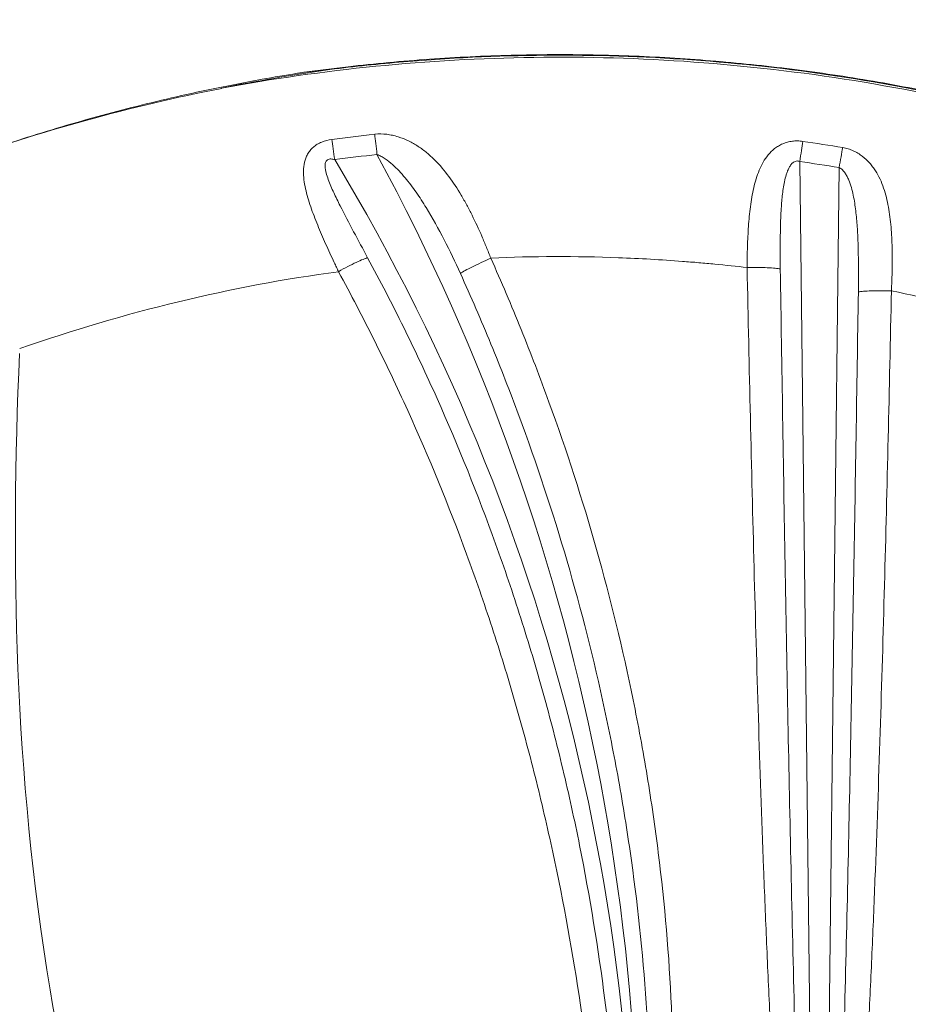
# Model space of a CAD drawing. Units: millimetres. Extents: x 66664 to 78533, y 46121 to 62813.
# Drawn here: x 72220 to 72420, y 55549 to 55770 of the extents above; entities that cross this region are included whole.
import ezdxf

# ---------------------------------------------------------------- set-up
doc = ezdxf.new("R2010")
doc.units = ezdxf.units.MM
doc.header["$MEASUREMENT"] = 0
doc.styles.get("Standard").update_dxf_attribs({"font": 'arial.ttf'})
doc.dimstyles.new('ISO-25', dxfattribs={"dimtxt": 100, "dimasz": 65, "dimexe": 1.25, "dimexo": 0.625, "dimtad": 1, "dimtxsty": 'Standard', "dimcen": 2.5, "dimadec": 0, "dimazin": 0, "dimtfac": 1, "dimtmove": 0, "dimatfit": 3, "dimfxl": 1, "dimarcsym": 0})

# ---------------------------------------------------------------- blocks, each defined once
blk = doc.blocks.new('*D36')
at = {"color": 0, "lineweight": -2, "ltscale": 6, "transparency": 16777216}
for p, q in [((67097.35, 62443.23), (67097.35, 62564.48)), ((78532.76, 62443.23), (78532.76, 62564.48)), ((78412.76, 62563.23), (67217.35, 62563.23))]:
    blk.add_line(p, q, dxfattribs=at)
at = {"color": 0, "ltscale": 6, "transparency": 16777216}
for points in [[(67217.35, 62583.23), (67217.35, 62543.23), (67097.35, 62563.23)], [(78412.76, 62583.23), (78412.76, 62543.23), (78532.76, 62563.23)]]:
    blk.add_solid(points, dxfattribs=at)
at = {"layer": 'Defpoints', "color": 0, "ltscale": 6, "transparency": 16777216}
for p in [(67097.35, 62563.23), (67097.35, 54543.35), (78532.76, 51293.42)]:
    blk.add_point(p, dxfattribs=at)
at = {"color": 0, "ltscale": 6, "transparency": 16777216, "insert": (72815.05, 62695.13), "char_height": 180, "attachment_point": 5}
blk.add_mtext('1145', dxfattribs=at)
blk = doc.blocks.new('*D38')
at = {"color": 0, "lineweight": -2, "ltscale": 6, "transparency": 16777216}
for p, q in [((67034.25, 62427.58), (66913, 62427.58)), ((66914.25, 62307.58), (66914.25, 46243.21)), ((67034.25, 46123.21), (66913, 46123.21))]:
    blk.add_line(p, q, dxfattribs=at)
at = {"color": 0, "ltscale": 6, "transparency": 16777216}
for points in [[(66894.25, 62307.58), (66934.25, 62307.58), (66914.25, 62427.58)], [(66894.25, 46243.21), (66934.25, 46243.21), (66914.25, 46123.21)]]:
    blk.add_solid(points, dxfattribs=at)
at = {"layer": 'Defpoints', "color": 0, "ltscale": 6, "transparency": 16777216}
for p in [(72221.7, 62427.58), (66914.25, 46123.21), (73056.38, 46123.21)]:
    blk.add_point(p, dxfattribs=at)
at = {"color": 0, "ltscale": 6, "transparency": 16777216, "insert": (66782.28, 54275.4), "char_height": 180, "attachment_point": 5, "rotation": 90}
blk.add_mtext('1630', dxfattribs=at)

msp = doc.modelspace()

# ---------------------------------------------------------------- linework, layer by layer
at = {"color": 0, "linetype": 'Continuous', "lineweight": 0}
for p, q in [((72395.946, 55738.521), (72399.365, 55448.076)), ((72401.405, 55448.076), (72404.809, 55737.14))]:
    msp.add_line(p, q, dxfattribs=at)
at = {"color": 0, "linetype": 'Continuous', "lineweight": 0, "extrusion": (0, 0, -1)}
for centre, major_axis, ratio, start_param, end_param in [((72342.771, 55359.827), (389.85, 0.108), 0.9930972, -1.7050223, -1.6800767), ((72395.946, 55737.615), (1.139, 7.918), 0.0162207, -1.4585107, -0.8152291), ((72404.809, 55736.234), (1.324, 7.89), 0.0188539, -1.4589211, -0.816764), ((71885.119, 55497.161), (473.355, 0), 0.9935719, -0.5399408, 0.1045609)]:
    msp.add_ellipse(centre, major_axis=major_axis, ratio=ratio, start_param=start_param, end_param=end_param, dxfattribs=at)
at = {"color": 0, "linetype": 'Continuous', "lineweight": 0}
for centre, major_axis, ratio, start_param, end_param in [((72300.668, 55739.192), (-0.865, 7.953), 0.0123143, -1.4580174, -0.8131821), ((72291.134, 55738.036), (-1.06, 7.929), 0.0151018, -1.4583554, -0.8144692), ((72342.79, 55357.667), (-387.202, 0), 0.9935719, -1.4617964, -1.4369882), ((71866.01, 55507.794), (493.552, 0), 0.9935719, -0.1220853, 0.4935123)]:
    msp.add_ellipse(centre, major_axis=major_axis, ratio=ratio, start_param=start_param, end_param=end_param, dxfattribs=at)
for points, knots in [([(72284.214, 55758.609), (72287.516, 55759.068), (72290.823, 55759.488), (72300.233, 55760.567), (72306.349, 55761.133), (72318.612, 55761.996), (72324.762, 55762.293), (72337.07, 55762.616), (72343.23, 55762.642), (72355.53, 55762.422), (72361.672, 55762.175), (72373.932, 55761.412), (72380.051, 55760.896), (72392.281, 55759.594), (72398.393, 55758.807), (72410.565, 55756.966), (72416.627, 55755.911), (72428.69, 55753.537), (72434.694, 55752.217), (72446.64, 55749.314), (72452.584, 55747.73), (72464.405, 55744.301), (72470.285, 55742.454), (72481.953, 55738.505), (72487.744, 55736.401), (72499.219, 55731.943), (72504.905, 55729.589), (72516.179, 55724.629), (72521.769, 55722.023), (72533.321, 55716.322), (72539.275, 55713.204), (72545.15, 55709.946)], [0, 0, 0, 0, 10.0006972, 10.0006972, 28.417107, 28.417107, 46.8813124, 46.8813124, 65.3527824, 65.3527824, 83.7866714, 83.7866714, 102.2027676, 102.2027676, 120.68324, 120.68324, 139.1361414, 139.1361414, 157.5727699, 157.5727699, 176.0232106, 176.0232106, 194.5088824, 194.5088824, 212.9924842, 212.9924842, 231.4583027, 231.4583027, 249.9639436, 249.9639436, 270.1328887, 270.1328887, 270.1328887, 270.1328887]), ([(72545.019, 55709.88), (72544.868, 55709.964), (72544.715, 55710.049), (72544.563, 55710.133), (72544.411, 55710.217), (72544.258, 55710.301), (72544.106, 55710.385), (72543.802, 55710.553), (72543.497, 55710.72), (72543.192, 55710.887), (72542.583, 55711.221), (72541.972, 55711.553), (72541.362, 55711.883), (72540.14, 55712.545), (72538.916, 55713.199), (72537.689, 55713.848), (72535.236, 55715.144), (72532.773, 55716.415), (72530.299, 55717.66), (72525.353, 55720.15), (72520.367, 55722.538), (72515.342, 55724.825), (72505.292, 55729.398), (72495.085, 55733.566), (72484.721, 55737.328), (72474.356, 55741.09), (72463.835, 55744.446), (72453.155, 55747.392), (72447.815, 55748.865), (72442.436, 55750.236), (72437.016, 55751.502), (72434.306, 55752.135), (72431.591, 55752.741), (72428.876, 55753.318), (72426.161, 55753.896), (72423.444, 55754.445), (72420.726, 55754.967), (72409.853, 55757.054), (72398.953, 55758.698), (72388.028, 55759.911), (72377.103, 55761.124), (72366.153, 55761.906), (72355.177, 55762.256), (72344.201, 55762.607), (72333.2, 55762.523), (72322.172, 55762.003), (72316.659, 55761.742), (72311.139, 55761.373), (72305.612, 55760.893), (72302.848, 55760.653), (72300.084, 55760.385), (72297.317, 55760.089), (72294.55, 55759.793), (72291.786, 55759.469), (72289.031, 55759.119)], [-0.00000006, -0.00000006, -0.00000006, -0.00000006, 0.0005169, 0.0005169, 0.0005169, 0.00103387, 0.00103387, 0.00103387, 0.0020678, 0.0020678, 0.0020678, 0.00413566, 0.00413566, 0.00413566, 0.00827138, 0.00827138, 0.00827138, 0.01654281, 0.01654281, 0.01654281, 0.03308569, 0.03308569, 0.03308569, 0.06617143, 0.06617143, 0.06617143, 0.09925718, 0.09925718, 0.09925718, 0.11580005, 0.11580005, 0.11580005, 0.12407149, 0.12407149, 0.12407149, 0.13234293, 0.13234293, 0.13234293, 0.16542867, 0.16542867, 0.16542867, 0.19851442, 0.19851442, 0.19851442, 0.23160017, 0.23160017, 0.23160017, 0.24814304, 0.24814304, 0.24814304, 0.25641448, 0.25641448, 0.25641448, 0.26468591, 0.26468591, 0.26468591, 0.26468591]), ([(72265.658, 55755.05), (72277.062, 55757.154), (72288.662, 55758.807), (72300.404, 55759.971), (72312.146, 55761.136), (72324.029, 55761.814), (72335.992, 55761.982), (72347.954, 55762.149), (72359.995, 55761.803), (72372.046, 55760.931), (72384.097, 55760.058), (72396.159, 55758.662), (72408.162, 55756.74), (72420.166, 55754.818), (72432.108, 55752.367), (72443.921, 55749.402), (72455.734, 55746.436), (72467.419, 55742.957), (72478.909, 55738.985), (72490.399, 55735.013), (72501.69, 55730.548), (72512.727, 55725.627), (72523.764, 55720.705), (72534.547, 55715.327), (72545.019, 55709.534)], [0.18742837, 0.18742837, 0.18742837, 0.18742837, 0.28899982, 0.28899982, 0.28899982, 0.39057128, 0.39057128, 0.39057128, 0.49214273, 0.49214273, 0.49214273, 0.59371419, 0.59371419, 0.59371419, 0.69528564, 0.69528564, 0.69528564, 0.79685709, 0.79685709, 0.79685709, 0.89842855, 0.89842855, 0.89842855, 1, 1, 1, 1]), ([(72205.186, 55738.28), (72205.801, 55738.504), (72206.418, 55738.726), (72211.596, 55740.583), (72216.187, 55742.14), (72226.689, 55745.5), (72232.619, 55747.255), (72244.552, 55750.504), (72250.558, 55751.999), (72262.625, 55754.72), (72268.688, 55755.947), (72277.423, 55757.515), (72280.076, 55757.964), (72282.734, 55758.388)], [264.8029344, 264.8029344, 264.8029344, 264.8029344, 266.7842514, 266.7842514, 281.440365, 281.440365, 300.1389396, 300.1389396, 318.8575128, 318.8575128, 337.569348, 337.569348, 345.7142742, 345.7142742, 345.7142742, 345.7142742]), ([(72282.734, 55758.388), (72283.118, 55758.449), (72283.503, 55758.508), (72283.889, 55758.563), (72284.742, 55758.685), (72285.597, 55758.793), (72286.454, 55758.886), (72286.882, 55758.932), (72287.312, 55758.975), (72287.741, 55759.014), (72288.171, 55759.052), (72288.604, 55759.088), (72289.031, 55759.119)], [0.0816392483, 0.0816392483, 0.0816392483, 0.0816392483, 0.0828873358, 0.0828873358, 0.0828873358, 0.085650247, 0.085650247, 0.085650247, 0.0870317026, 0.0870317026, 0.0870317026, 0.0884129532, 0.0884129532, 0.0884129532, 0.0884129532]), ([(72300.145, 55744.665), (72301.061, 55744.765), (72301.961, 55744.745), (72302.85, 55744.639), (72303.295, 55744.586), (72303.737, 55744.51), (72304.165, 55744.417), (72304.593, 55744.324), (72305.011, 55744.213), (72305.42, 55744.087), (72306.238, 55743.834), (72307.021, 55743.52), (72307.778, 55743.154), (72308.535, 55742.788), (72309.25, 55742.377), (72309.932, 55741.93), (72310.615, 55741.483), (72311.266, 55740.998), (72311.892, 55740.481), (72312.518, 55739.964), (72313.12, 55739.411), (72313.695, 55738.836), (72314.844, 55737.686), (72315.889, 55736.443), (72316.868, 55735.124), (72317.847, 55733.805), (72318.758, 55732.41), (72319.625, 55730.948), (72320.059, 55730.218), (72320.482, 55729.47), (72320.891, 55728.714), (72321.3, 55727.958), (72321.698, 55727.192), (72322.085, 55726.416), (72322.859, 55724.866), (72323.594, 55723.279), (72324.298, 55721.658), (72324.651, 55720.848), (72324.995, 55720.029), (72325.332, 55719.202), (72325.662, 55718.392), (72325.986, 55717.573), (72326.298, 55716.747)], [0, 0, 0, 0, 0.002716325, 0.002716325, 0.002716325, 0.004074488, 0.004074488, 0.004074488, 0.00543265, 0.00543265, 0.00543265, 0.008148975, 0.008148975, 0.008148975, 0.0108653, 0.0108653, 0.0108653, 0.013581625, 0.013581625, 0.013581625, 0.01629795, 0.01629795, 0.01629795, 0.0217306, 0.0217306, 0.0217306, 0.02716325, 0.02716325, 0.02716325, 0.029879575, 0.029879575, 0.029879575, 0.0325959, 0.0325959, 0.0325959, 0.038028551, 0.038028551, 0.038028551, 0.040744876, 0.040744876, 0.040744876, 0.043405028, 0.043405028, 0.043405028, 0.043405028]), ([(72292.004, 55713.672), (72291.934, 55713.828), (72291.859, 55713.984), (72291.786, 55714.139), (72291.702, 55714.316), (72291.617, 55714.494), (72291.534, 55714.671), (72291.366, 55715.026), (72291.199, 55715.381), (72291.033, 55715.735), (72290.702, 55716.443), (72290.375, 55717.149), (72290.053, 55717.854), (72289.408, 55719.262), (72288.781, 55720.664), (72288.18, 55722.063), (72287.88, 55722.762), (72287.586, 55723.46), (72287.301, 55724.158), (72287.016, 55724.856), (72286.739, 55725.553), (72286.476, 55726.245), (72285.95, 55727.629), (72285.474, 55728.996), (72285.079, 55730.356), (72284.882, 55731.036), (72284.706, 55731.714), (72284.558, 55732.392), (72284.409, 55733.069), (72284.289, 55733.748), (72284.21, 55734.416), (72284.13, 55735.084), (72284.089, 55735.745), (72284.104, 55736.401), (72284.118, 55737.057), (72284.188, 55737.711), (72284.334, 55738.341), (72284.407, 55738.656), (72284.499, 55738.965), (72284.614, 55739.27), (72284.728, 55739.574), (72284.867, 55739.875), (72285.031, 55740.164), (72285.194, 55740.453), (72285.382, 55740.731), (72285.597, 55740.995), (72285.704, 55741.127), (72285.818, 55741.256), (72285.94, 55741.382), (72286.062, 55741.507), (72286.192, 55741.63), (72286.327, 55741.747), (72286.597, 55741.981), (72286.89, 55742.194), (72287.205, 55742.385), (72287.521, 55742.576), (72287.86, 55742.747), (72288.219, 55742.895), (72288.939, 55743.191), (72289.699, 55743.383), (72290.493, 55743.489)], [0.000075595, 0.000075595, 0.000075595, 0.000075595, 0.000589147, 0.000589147, 0.000589147, 0.001178353, 0.001178353, 0.001178353, 0.002356766, 0.002356766, 0.002356766, 0.004713593, 0.004713593, 0.004713593, 0.009427246, 0.009427246, 0.009427246, 0.011784072, 0.011784072, 0.011784072, 0.014140899, 0.014140899, 0.014140899, 0.018854551, 0.018854551, 0.018854551, 0.021211378, 0.021211378, 0.021211378, 0.023568204, 0.023568204, 0.023568204, 0.025925031, 0.025925031, 0.025925031, 0.028281857, 0.028281857, 0.028281857, 0.02946027, 0.02946027, 0.02946027, 0.030638684, 0.030638684, 0.030638684, 0.031817097, 0.031817097, 0.031817097, 0.032406303, 0.032406303, 0.032406303, 0.03299551, 0.03299551, 0.03299551, 0.034173923, 0.034173923, 0.034173923, 0.035352336, 0.035352336, 0.035352336, 0.037709163, 0.037709163, 0.037709163, 0.037709163]), ([(72384.074, 55714.619), (72384.076, 55716.191), (72384.101, 55717.765), (72384.15, 55719.312), (72384.199, 55720.859), (72384.273, 55722.384), (72384.379, 55723.887), (72384.485, 55725.39), (72384.623, 55726.87), (72384.813, 55728.326), (72384.907, 55729.054), (72385.015, 55729.778), (72385.139, 55730.491), (72385.263, 55731.205), (72385.402, 55731.905), (72385.561, 55732.592), (72385.879, 55733.966), (72386.272, 55735.286), (72386.796, 55736.54), (72387.059, 55737.167), (72387.355, 55737.777), (72387.69, 55738.356), (72388.024, 55738.934), (72388.398, 55739.483), (72388.826, 55739.998), (72389.254, 55740.514), (72389.738, 55740.996), (72390.28, 55741.418), (72390.551, 55741.629), (72390.837, 55741.827), (72391.141, 55742.008), (72391.446, 55742.189), (72391.767, 55742.354), (72392.1, 55742.496), (72392.433, 55742.639), (72392.779, 55742.76), (72393.141, 55742.859), (72393.321, 55742.908), (72393.505, 55742.952), (72393.694, 55742.99), (72393.882, 55743.027), (72394.075, 55743.059), (72394.268, 55743.083), (72394.654, 55743.133), (72395.044, 55743.155), (72395.439, 55743.151), (72395.834, 55743.147), (72396.235, 55743.116), (72396.633, 55743.058)], [-0.00000006, -0.00000006, -0.00000006, -0.00000006, 0.004751397, 0.004751397, 0.004751397, 0.009502854, 0.009502854, 0.009502854, 0.014254311, 0.014254311, 0.014254311, 0.016630039, 0.016630039, 0.016630039, 0.019005767, 0.019005767, 0.019005767, 0.023757224, 0.023757224, 0.023757224, 0.026132953, 0.026132953, 0.026132953, 0.028508681, 0.028508681, 0.028508681, 0.030884409, 0.030884409, 0.030884409, 0.032072274, 0.032072274, 0.032072274, 0.033260138, 0.033260138, 0.033260138, 0.034448002, 0.034448002, 0.034448002, 0.035041934, 0.035041934, 0.035041934, 0.035635866, 0.035635866, 0.035635866, 0.03682373, 0.03682373, 0.03682373, 0.038011595, 0.038011595, 0.038011595, 0.038011595]), ([(72405.607, 55741.653), (72406.024, 55741.583), (72406.435, 55741.484), (72406.833, 55741.36), (72407.231, 55741.237), (72407.612, 55741.091), (72407.979, 55740.925), (72408.346, 55740.759), (72408.699, 55740.573), (72409.039, 55740.369), (72409.378, 55740.165), (72409.705, 55739.942), (72410.011, 55739.71), (72410.624, 55739.245), (72411.168, 55738.733), (72411.662, 55738.182), (72411.908, 55737.906), (72412.143, 55737.62), (72412.363, 55737.327), (72412.584, 55737.035), (72412.79, 55736.736), (72412.985, 55736.432), (72413.374, 55735.824), (72413.716, 55735.193), (72414.021, 55734.542), (72414.326, 55733.891), (72414.594, 55733.217), (72414.831, 55732.529), (72415.305, 55731.153), (72415.652, 55729.731), (72415.918, 55728.265), (72416.051, 55727.532), (72416.164, 55726.788), (72416.26, 55726.033), (72416.357, 55725.279), (72416.436, 55724.511), (72416.501, 55723.738), (72416.632, 55722.193), (72416.706, 55720.629), (72416.744, 55719.047), (72416.782, 55717.465), (72416.782, 55715.865), (72416.754, 55714.246), (72416.741, 55713.436), (72416.72, 55712.622), (72416.692, 55711.802), (72416.678, 55711.393), (72416.662, 55710.982), (72416.645, 55710.57), (72416.636, 55710.364), (72416.627, 55710.158), (72416.618, 55709.951), (72416.613, 55709.848), (72416.608, 55709.744), (72416.603, 55709.641), (72416.599, 55709.555), (72416.595, 55709.469), (72416.588, 55709.383)], [0, 0, 0, 0, 0.001265595, 0.001265595, 0.001265595, 0.00253119, 0.00253119, 0.00253119, 0.003796785, 0.003796785, 0.003796785, 0.00506238, 0.00506238, 0.00506238, 0.00759357, 0.00759357, 0.00759357, 0.008859165, 0.008859165, 0.008859165, 0.010124759, 0.010124759, 0.010124759, 0.012655949, 0.012655949, 0.012655949, 0.015187139, 0.015187139, 0.015187139, 0.020249519, 0.020249519, 0.020249519, 0.022780709, 0.022780709, 0.022780709, 0.025311899, 0.025311899, 0.025311899, 0.030374278, 0.030374278, 0.030374278, 0.035436658, 0.035436658, 0.035436658, 0.037967848, 0.037967848, 0.037967848, 0.039233443, 0.039233443, 0.039233443, 0.03986624, 0.03986624, 0.03986624, 0.040182639, 0.040182639, 0.040182639, 0.040446171, 0.040446171, 0.040446171, 0.040446171]), ([(72291.134, 55738.942), (72290.998, 55738.983), (72290.862, 55739.019), (72290.723, 55739.045), (72290.585, 55739.072), (72290.444, 55739.09), (72290.303, 55739.094), (72290.162, 55739.098), (72290.021, 55739.087), (72289.887, 55739.057), (72289.753, 55739.026), (72289.624, 55738.974), (72289.514, 55738.902), (72289.404, 55738.829), (72289.311, 55738.734), (72289.238, 55738.628), (72289.165, 55738.522), (72289.113, 55738.406), (72289.075, 55738.286), (72288.997, 55738.044), (72288.974, 55737.783), (72288.977, 55737.526), (72288.979, 55737.269), (72289.007, 55737.013), (72289.049, 55736.758), (72289.091, 55736.502), (72289.147, 55736.246), (72289.212, 55735.99), (72289.342, 55735.48), (72289.506, 55734.976), (72289.687, 55734.476), (72290.049, 55733.474), (72290.479, 55732.483), (72290.931, 55731.498), (72291.384, 55730.514), (72291.863, 55729.536), (72292.354, 55728.56), (72293.337, 55726.606), (72294.37, 55724.656), (72295.411, 55722.705), (72296.453, 55720.753), (72297.507, 55718.799), (72298.566, 55716.838)], [0, 0, 0, 0, 0.00042253, 0.00042253, 0.00042253, 0.000845061, 0.000845061, 0.000845061, 0.001267591, 0.001267591, 0.001267591, 0.001690122, 0.001690122, 0.001690122, 0.002112652, 0.002112652, 0.002112652, 0.002535183, 0.002535183, 0.002535183, 0.003380244, 0.003380244, 0.003380244, 0.004225305, 0.004225305, 0.004225305, 0.005070365, 0.005070365, 0.005070365, 0.006760487, 0.006760487, 0.006760487, 0.010140731, 0.010140731, 0.010140731, 0.013520975, 0.013520975, 0.013520975, 0.020281462, 0.020281462, 0.020281462, 0.027041949, 0.027041949, 0.027041949, 0.027041949]), ([(72319.453, 55713.305), (72318.288, 55715.867), (72317.074, 55718.388), (72315.799, 55720.865), (72314.524, 55723.341), (72313.185, 55725.777), (72311.744, 55728.126), (72311.024, 55729.3), (72310.277, 55730.453), (72309.491, 55731.577), (72308.705, 55732.702), (72307.879, 55733.801), (72306.999, 55734.851), (72306.559, 55735.376), (72306.105, 55735.889), (72305.632, 55736.388), (72305.16, 55736.886), (72304.668, 55737.371), (72304.154, 55737.83), (72303.64, 55738.29), (72303.104, 55738.726), (72302.528, 55739.121), (72302.24, 55739.318), (72301.943, 55739.505), (72301.635, 55739.671), (72301.327, 55739.838), (72301.009, 55739.987), (72300.668, 55740.097)], [0, 0, 0, 0, 0.00846438, 0.00846438, 0.00846438, 0.016928761, 0.016928761, 0.016928761, 0.021160951, 0.021160951, 0.021160951, 0.025393141, 0.025393141, 0.025393141, 0.027509237, 0.027509237, 0.027509237, 0.029625332, 0.029625332, 0.029625332, 0.031741427, 0.031741427, 0.031741427, 0.032799474, 0.032799474, 0.032799474, 0.033857522, 0.033857522, 0.033857522, 0.033857522]), ([(72395.946, 55738.521), (72395.813, 55738.573), (72395.677, 55738.608), (72395.537, 55738.623), (72395.396, 55738.639), (72395.255, 55738.633), (72395.119, 55738.606), (72394.983, 55738.58), (72394.851, 55738.532), (72394.73, 55738.471), (72394.609, 55738.41), (72394.498, 55738.336), (72394.394, 55738.252), (72394.185, 55738.083), (72394.009, 55737.88), (72393.855, 55737.665), (72393.702, 55737.45), (72393.571, 55737.222), (72393.453, 55736.987), (72393.335, 55736.753), (72393.23, 55736.509), (72393.135, 55736.262), (72393.041, 55736.016), (72392.957, 55735.766), (72392.879, 55735.513), (72392.725, 55735.008), (72392.599, 55734.492), (72392.49, 55733.97), (72392.381, 55733.448), (72392.29, 55732.92), (72392.211, 55732.389), (72392.132, 55731.859), (72392.064, 55731.325), (72392.006, 55730.789), (72391.889, 55729.718), (72391.805, 55728.636), (72391.741, 55727.547), (72391.612, 55725.368), (72391.559, 55723.174), (72391.536, 55720.967), (72391.514, 55718.76), (72391.523, 55716.538), (72391.557, 55714.309)], [0, 0, 0, 0, 0.000421533, 0.000421533, 0.000421533, 0.000843066, 0.000843066, 0.000843066, 0.001264599, 0.001264599, 0.001264599, 0.001686132, 0.001686132, 0.001686132, 0.002529198, 0.002529198, 0.002529198, 0.003372264, 0.003372264, 0.003372264, 0.00421533, 0.00421533, 0.00421533, 0.005058396, 0.005058396, 0.005058396, 0.006744528, 0.006744528, 0.006744528, 0.008430659, 0.008430659, 0.008430659, 0.010116791, 0.010116791, 0.010116791, 0.013489055, 0.013489055, 0.013489055, 0.020233583, 0.020233583, 0.020233583, 0.02697811, 0.02697811, 0.02697811, 0.02697811]), ([(72409.135, 55709.13), (72409.172, 55711.6), (72409.179, 55714.057), (72409.146, 55716.501), (72409.13, 55717.722), (72409.103, 55718.941), (72409.061, 55720.156), (72409.019, 55721.371), (72408.962, 55722.583), (72408.881, 55723.787), (72408.8, 55724.992), (72408.696, 55726.189), (72408.554, 55727.378), (72408.413, 55728.567), (72408.233, 55729.75), (72407.988, 55730.914), (72407.865, 55731.495), (72407.726, 55732.072), (72407.561, 55732.643), (72407.397, 55733.213), (72407.207, 55733.779), (72406.98, 55734.328), (72406.866, 55734.603), (72406.742, 55734.873), (72406.605, 55735.138), (72406.468, 55735.403), (72406.317, 55735.664), (72406.147, 55735.913), (72405.976, 55736.163), (72405.789, 55736.398), (72405.572, 55736.611), (72405.463, 55736.717), (72405.347, 55736.817), (72405.219, 55736.908), (72405.091, 55736.999), (72404.955, 55737.078), (72404.809, 55737.14)], [0, 0, 0, 0, 0.007438839, 0.007438839, 0.007438839, 0.011158258, 0.011158258, 0.011158258, 0.014877677, 0.014877677, 0.014877677, 0.018597097, 0.018597097, 0.018597097, 0.022316516, 0.022316516, 0.022316516, 0.024176226, 0.024176226, 0.024176226, 0.026035935, 0.026035935, 0.026035935, 0.02696579, 0.02696579, 0.02696579, 0.027895645, 0.027895645, 0.027895645, 0.0288255, 0.0288255, 0.0288255, 0.029290427, 0.029290427, 0.029290427, 0.029755355, 0.029755355, 0.029755355, 0.029755355]), ([(72298.566, 55716.838), (72298.32, 55716.773), (72297.972, 55716.649), (72297.536, 55716.471), (72297.1, 55716.294), (72296.577, 55716.062), (72295.992, 55715.787), (72295.407, 55715.512), (72294.758, 55715.194), (72294.077, 55714.847), (72293.396, 55714.5), (72292.682, 55714.124), (72292.004, 55713.672)], [0, 0, 0, 0, 0.25, 0.25, 0.25, 0.5, 0.5, 0.5, 0.75, 0.75, 0.75, 1, 1, 1, 1]), ([(72298.566, 55716.838), (72301.37, 55711.65), (72304.075, 55706.414), (72306.681, 55701.127), (72309.287, 55695.841), (72311.794, 55690.503), (72314.198, 55685.126), (72319.006, 55674.373), (72323.405, 55663.455), (72327.395, 55652.374), (72329.391, 55646.834), (72331.285, 55641.25), (72333.073, 55635.64), (72334.86, 55630.03), (72336.543, 55624.391), (72338.12, 55618.722), (72339.698, 55613.054), (72341.171, 55607.356), (72342.54, 55601.63), (72343.908, 55595.903), (72345.173, 55590.145), (72346.332, 55584.373), (72348.648, 55572.829), (72350.542, 55561.215), (72352.023, 55549.532), (72352.764, 55543.69), (72353.402, 55537.83), (72353.93, 55531.964), (72354.458, 55526.098), (72354.879, 55520.221), (72355.183, 55514.339), (72355.487, 55508.458), (72355.675, 55502.57), (72355.736, 55496.684), (72355.796, 55490.798), (72355.73, 55484.917), (72355.524, 55479.042), (72355.318, 55473.167), (72354.971, 55467.298), (72354.478, 55461.437), (72353.99, 55455.63), (72353.358, 55449.842), (72352.588, 55444.071)], [0, 0, 0, 0, 0.01775823, 0.01775823, 0.01775823, 0.03551646, 0.03551646, 0.03551646, 0.07103292, 0.07103292, 0.07103292, 0.08879115, 0.08879115, 0.08879115, 0.10654938, 0.10654938, 0.10654938, 0.12430761, 0.12430761, 0.12430761, 0.14206584, 0.14206584, 0.14206584, 0.1775823, 0.1775823, 0.1775823, 0.19534053, 0.19534053, 0.19534053, 0.21309876, 0.21309876, 0.21309876, 0.23085699, 0.23085699, 0.23085699, 0.24861522, 0.24861522, 0.24861522, 0.26637345, 0.26637345, 0.26637345, 0.28396728, 0.28396728, 0.28396728, 0.28396728]), ([(72319.453, 55713.305), (72319.719, 55713.483), (72320.089, 55713.703), (72320.546, 55713.954), (72321.004, 55714.205), (72321.549, 55714.487), (72322.158, 55714.788), (72322.766, 55715.089), (72323.438, 55715.408), (72324.142, 55715.731), (72324.847, 55716.054), (72325.584, 55716.38), (72326.298, 55716.747)], [0, 0, 0, 0, 0.25, 0.25, 0.25, 0.5, 0.5, 0.5, 0.75, 0.75, 0.75, 1, 1, 1, 1]), ([(72384.074, 55714.619), (72381.661, 55714.901), (72379.241, 55715.156), (72376.813, 55715.389), (72376.206, 55715.447), (72375.598, 55715.504), (72374.99, 55715.559), (72374.382, 55715.614), (72373.772, 55715.668), (72373.167, 55715.72), (72371.956, 55715.825), (72370.746, 55715.923), (72369.537, 55716.016), (72364.7, 55716.386), (72359.875, 55716.662), (72355.06, 55716.844), (72345.431, 55717.206), (72335.845, 55717.191), (72326.298, 55716.747)], [0.46656062, 0.46656062, 0.46656062, 0.46656062, 0.48972876, 0.48972876, 0.48972876, 0.4955208, 0.4955208, 0.4955208, 0.50131283, 0.50131283, 0.50131283, 0.5128969, 0.5128969, 0.5128969, 0.55923318, 0.55923318, 0.55923318, 0.65190575, 0.65190575, 0.65190575, 0.65190575]), ([(72326.298, 55716.747), (72328.677, 55711.429), (72330.959, 55706.072), (72333.144, 55700.675), (72335.337, 55695.261), (72337.433, 55689.803), (72339.425, 55684.321), (72343.408, 55673.358), (72346.981, 55662.287), (72350.143, 55651.107), (72353.304, 55639.927), (72356.054, 55628.639), (72358.381, 55617.238), (72359.544, 55611.538), (72360.602, 55605.81), (72361.55, 55600.053), (72362.025, 55597.174), (72362.472, 55594.287), (72362.892, 55591.395), (72363.311, 55588.503), (72363.702, 55585.611), (72364.064, 55582.719), (72365.512, 55571.15), (72366.502, 55559.579), (72367.016, 55548.006), (72367.273, 55542.22), (72367.412, 55536.433), (72367.445, 55530.648), (72367.477, 55524.862), (72367.403, 55519.077), (72367.24, 55513.295), (72366.915, 55501.729), (72366.23, 55490.172), (72365.426, 55478.632), (72365.023, 55472.862), (72364.593, 55467.096), (72364.151, 55461.335), (72363.708, 55455.575), (72363.253, 55449.819), (72362.773, 55444.071)], [0.00005642, 0.00005642, 0.00005642, 0.00005642, 0.01758488, 0.01758488, 0.01758488, 0.03516977, 0.03516977, 0.03516977, 0.07033954, 0.07033954, 0.07033954, 0.10550931, 0.10550931, 0.10550931, 0.12309419, 0.12309419, 0.12309419, 0.13188663, 0.13188663, 0.13188663, 0.14067908, 0.14067908, 0.14067908, 0.17584885, 0.17584885, 0.17584885, 0.19343373, 0.19343373, 0.19343373, 0.21101862, 0.21101862, 0.21101862, 0.24618839, 0.24618839, 0.24618839, 0.26377327, 0.26377327, 0.26377327, 0.28135815, 0.28135815, 0.28135815, 0.28135815]), ([(72292.004, 55713.671), (72279.913, 55712.08), (72267.885, 55709.801), (72255.911, 55706.905), (72243.938, 55704.009), (72232.018, 55700.495), (72220.164, 55696.361)], [0.76338294, 0.76338294, 0.76338294, 0.76338294, 0.88169147, 0.88169147, 0.88169147, 1, 1, 1, 1]), ([(72347.936, 55444.071), (72348.899, 55449.789), (72349.673, 55455.54), (72350.245, 55461.325), (72350.531, 55464.217), (72350.766, 55467.116), (72350.951, 55470.015), (72351.136, 55472.915), (72351.272, 55475.817), (72351.361, 55478.722), (72351.539, 55484.53), (72351.532, 55490.348), (72351.37, 55496.173), (72351.289, 55499.086), (72351.17, 55502.001), (72351.017, 55504.913), (72350.864, 55507.825), (72350.676, 55510.735), (72350.458, 55513.644), (72350.021, 55519.462), (72349.463, 55525.274), (72348.801, 55531.072), (72348.14, 55536.871), (72347.376, 55542.661), (72346.522, 55548.434), (72344.813, 55559.98), (72342.746, 55571.458), (72340.29, 55582.863), (72339.063, 55588.566), (72337.737, 55594.254), (72336.315, 55599.911), (72334.893, 55605.569), (72333.373, 55611.199), (72331.755, 55616.799), (72330.138, 55622.399), (72328.421, 55627.971), (72326.605, 55633.513), (72324.788, 55639.056), (72322.871, 55644.572), (72320.856, 55650.046), (72316.826, 55660.994), (72312.406, 55671.781), (72307.59, 55682.406), (72305.181, 55687.719), (72302.673, 55692.993), (72300.069, 55698.216), (72297.476, 55703.416), (72294.788, 55708.568), (72292.004, 55713.671)], [0, 0, 0, 0, 0.01756597, 0.01756597, 0.01756597, 0.02634896, 0.02634896, 0.02634896, 0.03513195, 0.03513195, 0.03513195, 0.05269792, 0.05269792, 0.05269792, 0.0614809, 0.0614809, 0.0614809, 0.07026389, 0.07026389, 0.07026389, 0.08782986, 0.08782986, 0.08782986, 0.10539584, 0.10539584, 0.10539584, 0.14052778, 0.14052778, 0.14052778, 0.15809375, 0.15809375, 0.15809375, 0.17565973, 0.17565973, 0.17565973, 0.1932257, 0.1932257, 0.1932257, 0.21079167, 0.21079167, 0.21079167, 0.24592362, 0.24592362, 0.24592362, 0.26348959, 0.26348959, 0.26348959, 0.28097975, 0.28097975, 0.28097975, 0.28097975]), ([(72391.557, 55714.309), (72391.272, 55714.371), (72390.873, 55714.427), (72390.376, 55714.475), (72389.88, 55714.522), (72389.286, 55714.56), (72388.623, 55714.588), (72387.96, 55714.616), (72387.226, 55714.634), (72386.457, 55714.64), (72385.687, 55714.646), (72384.88, 55714.64), (72384.074, 55714.619)], [0, 0, 0, 0, 0.25, 0.25, 0.25, 0.5, 0.5, 0.5, 0.75, 0.75, 0.75, 1, 1, 1, 1]), ([(72392.024, 55444.153), (72392.231, 55449.752), (72392.363, 55455.36), (72392.407, 55460.977), (72392.452, 55466.593), (72392.409, 55472.219), (72392.294, 55477.847), (72392.063, 55489.103), (72391.547, 55500.37), (72390.978, 55511.64), (72390.693, 55517.275), (72390.395, 55522.911), (72390.101, 55528.548), (72389.806, 55534.185), (72389.516, 55539.823), (72389.241, 55545.462), (72388.967, 55551.1), (72388.708, 55556.739), (72388.466, 55562.378), (72388.224, 55568.017), (72387.996, 55573.656), (72387.781, 55579.296), (72387.35, 55590.574), (72386.966, 55601.852), (72386.613, 55613.13), (72386.261, 55624.408), (72385.94, 55635.686), (72385.642, 55646.963), (72385.045, 55669.518), (72384.536, 55692.071), (72384.074, 55714.619)], [0, 0, 0, 0, 0.0169829, 0.0169829, 0.0169829, 0.0339658, 0.0339658, 0.0339658, 0.0679316, 0.0679316, 0.0679316, 0.0849145, 0.0849145, 0.0849145, 0.10189739, 0.10189739, 0.10189739, 0.11888029, 0.11888029, 0.11888029, 0.13586319, 0.13586319, 0.13586319, 0.16982899, 0.16982899, 0.16982899, 0.20379479, 0.20379479, 0.20379479, 0.27172638, 0.27172638, 0.27172638, 0.27172638]), ([(72391.557, 55714.309), (72391.893, 55692.126), (72392.246, 55669.942), (72392.632, 55647.757), (72393.018, 55625.572), (72393.435, 55603.386), (72393.919, 55581.198), (72394.16, 55570.104), (72394.42, 55559.01), (72394.705, 55547.915), (72394.99, 55536.821), (72395.303, 55525.727), (72395.601, 55514.635), (72395.9, 55503.543), (72396.184, 55492.454), (72396.373, 55481.37), (72396.468, 55475.828), (72396.537, 55470.287), (72396.575, 55464.748), (72396.614, 55459.209), (72396.62, 55453.672), (72396.597, 55448.138)], [0, 0, 0, 0, 0.06692108, 0.06692108, 0.06692108, 0.13384216, 0.13384216, 0.13384216, 0.16730269, 0.16730269, 0.16730269, 0.20076323, 0.20076323, 0.20076323, 0.23422377, 0.23422377, 0.23422377, 0.25095404, 0.25095404, 0.25095404, 0.26768431, 0.26768431, 0.26768431, 0.26768431]), ([(72358.238, 55444.071), (72358.874, 55449.724), (72359.439, 55455.38), (72359.939, 55461.037), (72360.444, 55466.748), (72360.882, 55472.46), (72361.249, 55478.173), (72361.982, 55489.599), (72362.426, 55501.03), (72362.493, 55512.459), (72362.559, 55523.889), (72362.246, 55535.317), (72361.505, 55546.741), (72360.763, 55558.165), (72359.594, 55569.583), (72357.998, 55580.995), (72357.599, 55583.848), (72357.173, 55586.701), (72356.721, 55589.553), (72356.268, 55592.405), (72355.79, 55595.254), (72355.286, 55598.095), (72354.277, 55603.775), (72353.167, 55609.428), (72351.957, 55615.053), (72349.536, 55626.304), (72346.714, 55637.446), (72343.496, 55648.48), (72340.278, 55659.513), (72336.664, 55670.439), (72332.653, 55681.257), (72330.647, 55686.666), (72328.541, 55692.051), (72326.34, 55697.394), (72324.139, 55702.737), (72321.843, 55708.042), (72319.453, 55713.305)], [0.00016121, 0.00016121, 0.00016121, 0.00016121, 0.01723225, 0.01723225, 0.01723225, 0.03446449, 0.03446449, 0.03446449, 0.06892898, 0.06892898, 0.06892898, 0.10339347, 0.10339347, 0.10339347, 0.13785796, 0.13785796, 0.13785796, 0.14647409, 0.14647409, 0.14647409, 0.15509021, 0.15509021, 0.15509021, 0.17232245, 0.17232245, 0.17232245, 0.20678695, 0.20678695, 0.20678695, 0.24125144, 0.24125144, 0.24125144, 0.25848368, 0.25848368, 0.25848368, 0.27571593, 0.27571593, 0.27571593, 0.27571593]), ([(72404.173, 55448.138), (72404.15, 55453.565), (72404.156, 55458.995), (72404.193, 55464.427), (72404.229, 55469.858), (72404.295, 55475.292), (72404.386, 55480.726), (72404.568, 55491.595), (72404.843, 55502.468), (72405.134, 55513.343), (72405.426, 55524.218), (72405.733, 55535.096), (72406.015, 55545.975), (72406.298, 55556.853), (72406.555, 55567.731), (72406.795, 55578.609), (72407.275, 55600.366), (72407.688, 55622.12), (72408.071, 55643.874), (72408.453, 55665.627), (72408.803, 55687.379), (72409.135, 55709.13)], [0.00417796, 0.00417796, 0.00417796, 0.00417796, 0.02058481, 0.02058481, 0.02058481, 0.03699166, 0.03699166, 0.03699166, 0.06980535, 0.06980535, 0.06980535, 0.10261904, 0.10261904, 0.10261904, 0.13543273, 0.13543273, 0.13543273, 0.20106012, 0.20106012, 0.20106012, 0.2666875, 0.2666875, 0.2666875, 0.2666875]), ([(72416.588, 55709.383), (72416.128, 55687.285), (72415.621, 55665.186), (72415.025, 55643.085), (72414.728, 55632.026), (72414.407, 55620.966), (72414.056, 55609.906), (72413.704, 55598.846), (72413.32, 55587.786), (72412.89, 55576.725), (72412.675, 55571.195), (72412.449, 55565.664), (72412.207, 55560.134), (72411.965, 55554.604), (72411.708, 55549.073), (72411.435, 55543.543), (72411.162, 55538.014), (72410.876, 55532.484), (72410.587, 55526.956), (72410.297, 55521.427), (72410.005, 55515.9), (72409.729, 55510.374), (72409.175, 55499.323), (72408.681, 55488.278), (72408.464, 55477.24), (72408.356, 55471.721), (72408.318, 55466.204), (72408.365, 55460.689), (72408.412, 55455.174), (72408.543, 55449.662), (72408.746, 55444.153)], [0.00005259, 0.00005259, 0.00005259, 0.00005259, 0.0666297, 0.0666297, 0.0666297, 0.09994456, 0.09994456, 0.09994456, 0.13325941, 0.13325941, 0.13325941, 0.14991683, 0.14991683, 0.14991683, 0.16657426, 0.16657426, 0.16657426, 0.18323169, 0.18323169, 0.18323169, 0.19988911, 0.19988911, 0.19988911, 0.23320396, 0.23320396, 0.23320396, 0.24986139, 0.24986139, 0.24986139, 0.26651882, 0.26651882, 0.26651882, 0.26651882]), ([(72409.135, 55709.13), (72409.425, 55709.184), (72409.827, 55709.232), (72410.324, 55709.27), (72410.821, 55709.309), (72411.413, 55709.338), (72412.073, 55709.356), (72412.733, 55709.374), (72413.462, 55709.382), (72414.225, 55709.377), (72414.989, 55709.373), (72415.788, 55709.357), (72416.588, 55709.383)], [0, 0, 0, 0, 0.25, 0.25, 0.25, 0.5, 0.5, 0.5, 0.75, 0.75, 0.75, 1, 1, 1, 1]), ([(72307.009, 55228.942), (72299.78, 55266.78), (72292.55, 55304.618), (72282.009, 55344.722), (72264.723, 55410.49), (72238.532, 55482.354), (72227.009, 55551.848), (72218.926, 55600.597), (72218.061, 55648.18), (72220.117, 55695.29)], [0, 0, 0, 0, 0.2187075, 0.2187075, 0.2187075, 0.57736732, 0.57736732, 0.57736732, 0.8289602, 0.8289602, 0.8289602, 0.8289602])]:
    msp.add_open_spline(points, degree=3, knots=knots, dxfattribs=at)
for points in [[(72289.031, 55759.119), (72281.193, 55757.982), (72273.403, 55756.623), (72265.658, 55755.05)], [(72265.672, 55754.977), (72245.094, 55750.969), (72224.83, 55745.381), (72205.191, 55738.268)], [(72396.633, 55743.058), (72399.63, 55742.625), (72402.621, 55742.157), (72405.607, 55741.653)], [(72404.809, 55737.14), (72401.86, 55737.635), (72398.905, 55738.095), (72395.946, 55738.521)], [(72465.613, 55695.644), (72449.638, 55701.428), (72433.301, 55706), (72416.588, 55709.383)]]:
    msp.add_open_spline(points, degree=3, dxfattribs=at)

# ---------------------------------------------------------------- dimensions: what is measured, and where the dimension line sits
at = {"ltscale": 6}
dim = msp.add_linear_dim(base=(67097.345, 62563.228), p1=(78532.758, 51293.424), p2=(67097.345, 54543.347), text='1145', dimstyle='ISO-25', override={"dimtxt": 180, "dimasz": 120, "dimgap": 40, "dimtad": 2, "dimfxl": 120, "dimfxlon": 1}, dxfattribs=at)
dim.commit()
dim.dimension.update_dxf_attribs({"geometry": '*D36', "text_midpoint": (72815.051, 62695.131)})
dim = msp.add_linear_dim(base=(66914.249, 46123.208), p1=(72221.705, 62427.583), p2=(73056.383, 46123.208), angle=270, text='1630', dimstyle='ISO-25', override={"dimtxt": 180, "dimasz": 120, "dimgap": 40, "dimtad": 2, "dimfxl": 120, "dimfxlon": 1}, dxfattribs=at)
dim.commit()
dim.dimension.update_dxf_attribs({"geometry": '*D38', "text_midpoint": (66914.249, 54275.396), "dimtype": 160})

doc.saveas('drawing.dxf')
